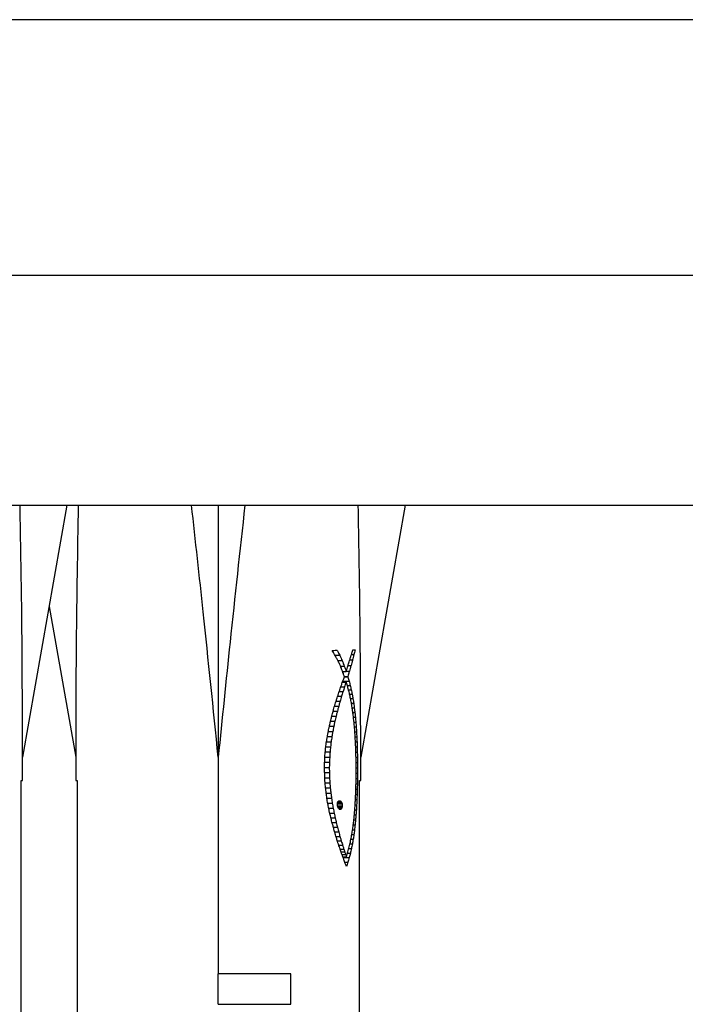
# Paper-space layout 'PG(2)' of a CAD drawing. Units: millimetres. Extents: x 0 to 297, y 0 to 210.
# Drawn here: x 51 to 52, y 21 to 22 of the extents above; entities that cross this region are included whole.
import ezdxf

# ---------------------------------------------------------------- set-up
doc = ezdxf.new("R2010")
doc.units = ezdxf.units.MM

psp = doc.layouts.new('PG(2)')

# ---------------------------------------------------------------- linework, layer by layer
at = {"color": 7, "linetype": 'Continuous', "lineweight": 25}
for p, q in [((137.5756, 22.1199), (45.8423, 22.1199)), ((50.3756, 21.7676), (56.3756, 21.7676)), ((50.3756, 21.4501), (56.3756, 21.4501)), ((51.1669, 21.4501), (51.1056, 21.1024)), ((51.3756, 21.4501), (51.3756, 21.1024)), ((51.6336, 21.4501), (51.5723, 21.1024)), ((51.1423, 21.3104), (51.1789, 21.1024)), ((51.5326, 21.2498), (51.5333, 21.2498)), ((51.5614, 21.2504), (51.5644, 21.2504)), ((51.5367, 21.243), (51.5433, 21.243)), ((51.5407, 21.2356), (51.5466, 21.2356)), ((51.5571, 21.2367), (51.561, 21.2367)), ((51.5594, 21.2439), (51.5629, 21.2439)), ((51.5442, 21.2281), (51.5495, 21.2281)), ((51.5473, 21.2206), (51.5521, 21.2206)), ((51.5524, 21.2213), (51.5566, 21.2213)), ((51.5547, 21.2291), (51.5589, 21.2291)), ((51.5471, 21.2061), (51.552, 21.2061)), ((51.5475, 21.2074), (51.5562, 21.2074)), ((51.5496, 21.2138), (51.5544, 21.2138)), ((51.5496, 21.2132), (51.5544, 21.2132)), ((51.5521, 21.2061), (51.552, 21.2061)), ((51.5544, 21.2138), (51.5544, 21.2132)), ((51.5426, 21.1932), (51.5478, 21.1932)), ((51.5448, 21.1997), (51.5499, 21.1997)), ((51.5536, 21.2015), (51.5577, 21.2015)), ((51.5554, 21.1955), (51.5591, 21.1955)), ((51.5383, 21.1798), (51.5438, 21.1798)), ((51.5404, 21.1865), (51.5458, 21.1865)), ((51.5569, 21.1894), (51.5604, 21.1894)), ((51.5582, 21.1832), (51.5615, 21.1832)), ((51.5342, 21.1661), (51.54, 21.1661)), ((51.5362, 21.173), (51.5419, 21.173)), ((51.5594, 21.1769), (51.5625, 21.1769)), ((51.5605, 21.1705), (51.5634, 21.1705)), ((51.5614, 21.1641), (51.5642, 21.1641)), ((51.5306, 21.1521), (51.5366, 21.1521)), ((51.5324, 21.1592), (51.5382, 21.1592)), ((51.5622, 21.1575), (51.5648, 21.1575)), ((51.563, 21.1509), (51.5654, 21.1509)), ((51.5275, 21.1378), (51.5337, 21.1378)), ((51.529, 21.145), (51.5351, 21.145)), ((51.5636, 21.1442), (51.5659, 21.1442)), ((51.5641, 21.1374), (51.5664, 21.1374)), ((51.525, 21.1238), (51.5314, 21.1238)), ((51.5262, 21.1308), (51.5325, 21.1308)), ((51.5646, 21.1305), (51.5668, 21.1305)), ((51.565, 21.1236), (51.5671, 21.1236)), ((51.5233, 21.1097), (51.5299, 21.1097)), ((51.5241, 21.1168), (51.5306, 21.1168)), ((51.5653, 21.1166), (51.5673, 21.1166)), ((51.1056, 21.0701), (51.1056, 21.1024)), ((51.1789, 21.1024), (51.1789, 21.0701)), ((51.3756, 21.1024), (51.3756, 20.8034)), ((51.5228, 21.1026), (51.5294, 21.1026)), ((51.5656, 21.1095), (51.5675, 21.1095)), ((51.5657, 21.1024), (51.5677, 21.1024)), ((51.5723, 21.0701), (51.5723, 21.1024)), ((51.5223, 21.0827), (51.5223, 21.0902)), ((51.5223, 21.0884), (51.5289, 21.0884)), ((51.5225, 21.0955), (51.5291, 21.0955)), ((51.5289, 21.0884), (51.529, 21.0812)), ((51.5659, 21.0952), (51.5678, 21.0952)), ((51.566, 21.0839), (51.5659, 21.0909)), ((51.5659, 21.0879), (51.5678, 21.0879)), ((51.5659, 21.077), (51.566, 21.0839)), ((51.5678, 21.0879), (51.5678, 21.0806)), ((51.1038, 21.0701), (51.1056, 21.0701)), ((51.1038, 19.5367), (51.1038, 21.0701)), ((51.1789, 21.0701), (51.1808, 21.0701)), ((51.1808, 21.0701), (51.1808, 19.5367)), ((51.5224, 21.0812), (51.529, 21.0812)), ((51.5227, 21.0741), (51.5292, 21.0741)), ((51.5659, 21.0806), (51.5678, 21.0806)), ((51.5659, 21.0732), (51.5677, 21.0732)), ((51.5705, 21.0701), (51.5723, 21.0701)), ((51.5705, 19.5367), (51.5705, 21.0701)), ((51.5231, 21.067), (51.5296, 21.067)), ((51.5237, 21.06), (51.5302, 21.06)), ((51.5656, 21.0584), (51.5675, 21.0584)), ((51.5658, 21.0658), (51.5676, 21.0658)), ((51.5245, 21.0529), (51.531, 21.0529)), ((51.5255, 21.046), (51.5319, 21.046)), ((51.5423, 21.0422), (51.5438, 21.0422)), ((51.5649, 21.0439), (51.5669, 21.0439)), ((51.5653, 21.0511), (51.5672, 21.0511)), ((51.5267, 21.039), (51.533, 21.039)), ((51.528, 21.0322), (51.5342, 21.0322)), ((51.54, 21.0364), (51.54, 21.0391)), ((51.54, 21.0379), (51.5465, 21.0379)), ((51.5402, 21.0354), (51.5468, 21.0354)), ((51.5403, 21.0399), (51.5459, 21.0399)), ((51.5407, 21.0336), (51.5465, 21.0336)), ((51.5411, 21.0414), (51.545, 21.0414)), ((51.5416, 21.0319), (51.546, 21.0319)), ((51.5426, 21.0309), (51.5451, 21.0309)), ((51.564, 21.0297), (51.5662, 21.0297)), ((51.5645, 21.0368), (51.5666, 21.0368)), ((51.5294, 21.0254), (51.5355, 21.0254)), ((51.531, 21.0188), (51.5369, 21.0188)), ((51.5627, 21.0159), (51.5651, 21.0159)), ((51.5634, 21.0227), (51.5657, 21.0227)), ((51.5327, 21.0122), (51.5385, 21.0122)), ((51.5345, 21.0057), (51.5401, 21.0057)), ((51.561, 21.0023), (51.5637, 21.0023)), ((51.5619, 21.0091), (51.5644, 21.0091)), ((51.5363, 20.9994), (51.5418, 20.9994)), ((51.5381, 20.9931), (51.5436, 20.9931)), ((51.5587, 20.9892), (51.5618, 20.9892)), ((51.5599, 20.9957), (51.5628, 20.9957)), ((51.54, 20.987), (51.5454, 20.987)), ((51.5419, 20.9811), (51.5472, 20.9811)), ((51.5439, 20.9753), (51.5491, 20.9753)), ((51.5557, 20.9763), (51.5594, 20.9763)), ((51.5573, 20.9827), (51.5607, 20.9827)), ((51.5451, 20.9718), (51.5502, 20.9718)), ((51.5463, 20.9684), (51.5512, 20.9684)), ((51.5475, 20.9651), (51.5524, 20.9651)), ((51.5479, 20.9639), (51.5563, 20.9639)), ((51.554, 20.9701), (51.558, 20.9701)), ((51.5502, 20.9578), (51.5545, 20.9578)), ((51.4756, 20.8034), (51.3756, 20.8034)), ((51.3756, 20.7615), (51.3756, 20.8034)), ((51.4756, 20.7615), (51.4756, 20.8034)), ((51.3756, 20.7615), (51.4756, 20.7615))]:
    psp.add_line(p, q, dxfattribs=at)
at = {"color": 7, "linetype": 'Continuous', "lineweight": 25, "flags": 128}
for points in [[(51.5223, 21.0902), (51.5224, 21.0944), (51.5225, 21.0977)], [(51.5225, 21.0977), (51.5228, 21.1018), (51.5229, 21.1051)], [(51.5294, 21.1026), (51.5292, 21.0986), (51.5291, 21.0955)], [(51.5658, 21.0978), (51.5658, 21.1017), (51.5657, 21.1047)], [(51.5659, 21.0909), (51.5659, 21.0947), (51.5658, 21.0978)], [(51.5675, 21.1095), (51.5676, 21.1055), (51.5677, 21.1024)], [(51.5677, 21.1024), (51.5677, 21.0983), (51.5678, 21.0952)], [(51.5226, 21.0752), (51.5225, 21.0794), (51.5223, 21.0827)], [(51.5291, 21.0955), (51.529, 21.0915), (51.5289, 21.0884)], [(51.5678, 21.0952), (51.5678, 21.0911), (51.5678, 21.0879)], [(51.529, 21.0812), (51.5291, 21.0773), (51.5292, 21.0741)], [(51.5657, 21.0631), (51.5658, 21.067), (51.5658, 21.07)], [(51.5658, 21.07), (51.5659, 21.0739), (51.5659, 21.077)], [(51.5677, 21.0732), (51.5677, 21.069), (51.5676, 21.0658)], [(51.5678, 21.0806), (51.5678, 21.0764), (51.5677, 21.0732)]]:
    psp.add_lwpolyline(points, dxfattribs=at)
at = {"color": 7, "linetype": 'Continuous', "lineweight": 25}
for points, knots in [([(51.1056, 21.1024), (51.1054, 21.1692), (51.1052, 21.2852), (51.103, 21.401), (51.1021, 21.4501)], [0, 0, 0, 0, 0.5762222, 1, 1, 1, 1]), ([(51.1824, 21.4501), (51.1813, 21.3871), (51.1792, 21.2712), (51.179, 21.1553), (51.1789, 21.1024)], [0, 0, 0, 0, 0.544036, 1, 1, 1, 1]), ([(51.3756, 21.1024), (51.3688, 21.1692), (51.357, 21.2852), (51.3442, 21.401), (51.3388, 21.4501)], [0, 0, 0, 0, 0.576222, 1, 1, 1, 1]), ([(51.4124, 21.4501), (51.4055, 21.3871), (51.3927, 21.2712), (51.381, 21.1553), (51.3756, 21.1024)], [0, 0, 0, 0, 0.544036, 1, 1, 1, 1]), ([(51.5723, 21.1024), (51.5721, 21.1692), (51.5718, 21.2852), (51.5697, 21.401), (51.5688, 21.4501)], [0, 0, 0, 0, 0.5762222, 1, 1, 1, 1]), ([(51.5368, 21.2429), (51.5361, 21.2442), (51.5347, 21.2465), (51.5332, 21.2488), (51.5326, 21.2498)], [0, 0, 0, 0, 0.561577, 1, 1, 1, 1]), ([(51.5333, 21.2498), (51.5344, 21.2498), (51.5366, 21.2499), (51.5386, 21.25), (51.5394, 21.2501)], [0, 0, 0, 0, 0.559997, 1, 1, 1, 1]), ([(51.5394, 21.2501), (51.5402, 21.2488), (51.5415, 21.2464), (51.5427, 21.2441), (51.5433, 21.243)], [0, 0, 0, 0, 0.5585944, 1, 1, 1, 1]), ([(51.5592, 21.2432), (51.5596, 21.2445), (51.5604, 21.2469), (51.5611, 21.2493), (51.5614, 21.2504)], [0, 0, 0, 0, 0.559186, 1, 1, 1, 1]), ([(51.5644, 21.2504), (51.5642, 21.2492), (51.5637, 21.247), (51.5632, 21.2449), (51.5629, 21.2439)], [0, 0, 0, 0, 0.560605, 1, 1, 1, 1]), ([(51.5407, 21.2357), (51.54, 21.2371), (51.5387, 21.2394), (51.5374, 21.2418), (51.5368, 21.2429)], [0, 0, 0, 0, 0.561508, 1, 1, 1, 1]), ([(51.5441, 21.2284), (51.5435, 21.2298), (51.5424, 21.2322), (51.5412, 21.2346), (51.5407, 21.2357)], [0, 0, 0, 0, 0.561422, 1, 1, 1, 1]), ([(51.5433, 21.243), (51.5439, 21.2417), (51.545, 21.2392), (51.5461, 21.2367), (51.5466, 21.2356)], [0, 0, 0, 0, 0.558646, 1, 1, 1, 1]), ([(51.5466, 21.2356), (51.5471, 21.2342), (51.5481, 21.2317), (51.5491, 21.2292), (51.5495, 21.2281)], [0, 0, 0, 0, 0.558735, 1, 1, 1, 1]), ([(51.5545, 21.2282), (51.5549, 21.2296), (51.5557, 21.2321), (51.5565, 21.2347), (51.5568, 21.2358)], [0, 0, 0, 0, 0.558994, 1, 1, 1, 1]), ([(51.5568, 21.2358), (51.5573, 21.2372), (51.5581, 21.2396), (51.5588, 21.2421), (51.5592, 21.2432)], [0, 0, 0, 0, 0.559082, 1, 1, 1, 1]), ([(51.561, 21.2367), (51.5607, 21.2353), (51.56, 21.2327), (51.5592, 21.2302), (51.5589, 21.2291)], [0, 0, 0, 0, 0.560869, 1, 1, 1, 1]), ([(51.5629, 21.2439), (51.5626, 21.2426), (51.562, 21.2402), (51.5613, 21.2378), (51.561, 21.2367)], [0, 0, 0, 0, 0.560746, 1, 1, 1, 1]), ([(51.5471, 21.221), (51.5466, 21.2224), (51.5456, 21.2248), (51.5446, 21.2273), (51.5441, 21.2284)], [0, 0, 0, 0, 0.561322, 1, 1, 1, 1]), ([(51.5497, 21.2135), (51.5492, 21.2149), (51.5484, 21.2174), (51.5475, 21.2199), (51.5471, 21.221)], [0, 0, 0, 0, 0.561206, 1, 1, 1, 1]), ([(51.5495, 21.2281), (51.55, 21.2267), (51.5509, 21.2242), (51.5518, 21.2217), (51.5521, 21.2206)], [0, 0, 0, 0, 0.558841, 1, 1, 1, 1]), ([(51.5521, 21.2206), (51.5526, 21.222), (51.5534, 21.2245), (51.5541, 21.2271), (51.5545, 21.2282)], [0, 0, 0, 0, 0.558929, 1, 1, 1, 1]), ([(51.5566, 21.2213), (51.5562, 21.2199), (51.5555, 21.2174), (51.5548, 21.2149), (51.5544, 21.2138)], [0, 0, 0, 0, 0.560991, 1, 1, 1, 1]), ([(51.5589, 21.2291), (51.5585, 21.2276), (51.5578, 21.225), (51.557, 21.2224), (51.5566, 21.2213)], [0, 0, 0, 0, 0.560958, 1, 1, 1, 1]), ([(51.5449, 21.2), (51.5454, 21.2012), (51.5462, 21.2035), (51.547, 21.2058), (51.5473, 21.2068)], [0, 0, 0, 0, 0.558846, 1, 1, 1, 1]), ([(51.5473, 21.2068), (51.5478, 21.208), (51.5486, 21.2103), (51.5494, 21.2125), (51.5497, 21.2135)], [0, 0, 0, 0, 0.558908, 1, 1, 1, 1]), ([(51.552, 21.2061), (51.5516, 21.2049), (51.5509, 21.2028), (51.5502, 21.2006), (51.5499, 21.1997)], [0, 0, 0, 0, 0.560971, 1, 1, 1, 1]), ([(51.5539, 21.2006), (51.5536, 21.2017), (51.553, 21.2035), (51.5524, 21.2053), (51.5521, 21.2061)], [0, 0, 0, 0, 0.560789, 1, 1, 1, 1]), ([(51.5544, 21.2132), (51.5548, 21.2121), (51.5554, 21.2102), (51.5559, 21.2083), (51.5562, 21.2074)], [0, 0, 0, 0, 0.559227, 1, 1, 1, 1]), ([(51.5562, 21.2074), (51.5565, 21.2063), (51.557, 21.2043), (51.5575, 21.2024), (51.5577, 21.2015)], [0, 0, 0, 0, 0.559277, 1, 1, 1, 1]), ([(51.5402, 21.186), (51.5407, 21.1873), (51.5414, 21.1897), (51.5422, 21.192), (51.5425, 21.193)], [0, 0, 0, 0, 0.558749, 1, 1, 1, 1]), ([(51.5425, 21.193), (51.543, 21.1943), (51.5438, 21.1966), (51.5446, 21.199), (51.5449, 21.2)], [0, 0, 0, 0, 0.558792, 1, 1, 1, 1]), ([(51.5478, 21.1932), (51.5475, 21.1919), (51.5468, 21.1897), (51.5461, 21.1875), (51.5458, 21.1865)], [0, 0, 0, 0, 0.561057, 1, 1, 1, 1]), ([(51.5499, 21.1997), (51.5495, 21.1985), (51.5488, 21.1963), (51.5481, 21.1941), (51.5478, 21.1932)], [0, 0, 0, 0, 0.561018, 1, 1, 1, 1]), ([(51.5555, 21.195), (51.5552, 21.196), (51.5547, 21.1979), (51.5541, 21.1998), (51.5539, 21.2006)], [0, 0, 0, 0, 0.560748, 1, 1, 1, 1]), ([(51.5569, 21.1892), (51.5567, 21.1903), (51.5562, 21.1922), (51.5557, 21.1941), (51.5555, 21.195)], [0, 0, 0, 0, 0.560704, 1, 1, 1, 1]), ([(51.5577, 21.2015), (51.558, 21.2004), (51.5585, 21.1984), (51.5589, 21.1964), (51.5591, 21.1955)], [0, 0, 0, 0, 0.559327, 1, 1, 1, 1]), ([(51.5591, 21.1955), (51.5594, 21.1943), (51.5598, 21.1923), (51.5602, 21.1903), (51.5604, 21.1894)], [0, 0, 0, 0, 0.5593765, 1, 1, 1, 1]), ([(51.5358, 21.1717), (51.5362, 21.173), (51.5369, 21.1754), (51.5376, 21.1778), (51.538, 21.1789)], [0, 0, 0, 0, 0.5587, 1, 1, 1, 1]), ([(51.538, 21.1789), (51.5384, 21.1802), (51.5391, 21.1826), (51.5399, 21.185), (51.5402, 21.186)], [0, 0, 0, 0, 0.558717, 1, 1, 1, 1]), ([(51.5438, 21.1798), (51.5434, 21.1785), (51.5428, 21.1763), (51.5421, 21.174), (51.5419, 21.173)], [0, 0, 0, 0, 0.561104, 1, 1, 1, 1]), ([(51.5458, 21.1865), (51.5454, 21.1853), (51.5448, 21.183), (51.5441, 21.1808), (51.5438, 21.1798)], [0, 0, 0, 0, 0.561086, 1, 1, 1, 1]), ([(51.5582, 21.1833), (51.558, 21.1844), (51.5576, 21.1863), (51.5571, 21.1883), (51.5569, 21.1892)], [0, 0, 0, 0, 0.560657, 1, 1, 1, 1]), ([(51.5594, 21.1772), (51.5592, 21.1783), (51.5588, 21.1804), (51.5584, 21.1824), (51.5582, 21.1833)], [0, 0, 0, 0, 0.5606096, 1, 1, 1, 1]), ([(51.5604, 21.1894), (51.5606, 21.1882), (51.561, 21.1862), (51.5614, 21.1841), (51.5615, 21.1832)], [0, 0, 0, 0, 0.559426, 1, 1, 1, 1]), ([(51.5615, 21.1832), (51.5617, 21.182), (51.562, 21.1799), (51.5624, 21.1778), (51.5625, 21.1769)], [0, 0, 0, 0, 0.559474, 1, 1, 1, 1]), ([(51.5318, 21.1569), (51.5321, 21.1583), (51.5328, 21.1608), (51.5334, 21.1632), (51.5337, 21.1643)], [0, 0, 0, 0, 0.5587159, 1, 1, 1, 1]), ([(51.5337, 21.1643), (51.5341, 21.1657), (51.5348, 21.1681), (51.5355, 21.1706), (51.5358, 21.1717)], [0, 0, 0, 0, 0.558699, 1, 1, 1, 1]), ([(51.54, 21.1661), (51.5397, 21.1648), (51.5391, 21.1625), (51.5385, 21.1602), (51.5382, 21.1592)], [0, 0, 0, 0, 0.561099, 1, 1, 1, 1]), ([(51.5419, 21.173), (51.5415, 21.1717), (51.5409, 21.1694), (51.5403, 21.1671), (51.54, 21.1661)], [0, 0, 0, 0, 0.561108, 1, 1, 1, 1]), ([(51.5604, 21.171), (51.5602, 21.1722), (51.5599, 21.1743), (51.5595, 21.1763), (51.5594, 21.1772)], [0, 0, 0, 0, 0.5605616, 1, 1, 1, 1]), ([(51.5613, 21.1648), (51.5612, 21.1659), (51.5609, 21.168), (51.5605, 21.1701), (51.5604, 21.171)], [0, 0, 0, 0, 0.560514, 1, 1, 1, 1]), ([(51.5621, 21.1584), (51.562, 21.1596), (51.5617, 21.1617), (51.5615, 21.1638), (51.5613, 21.1648)], [0, 0, 0, 0, 0.560467, 1, 1, 1, 1]), ([(51.5625, 21.1769), (51.5627, 21.1757), (51.563, 21.1736), (51.5633, 21.1715), (51.5634, 21.1705)], [0, 0, 0, 0, 0.5595214, 1, 1, 1, 1]), ([(51.5634, 21.1705), (51.5635, 21.1693), (51.5638, 21.1672), (51.564, 21.165), (51.5642, 21.1641)], [0, 0, 0, 0, 0.559567, 1, 1, 1, 1]), ([(51.5642, 21.1641), (51.5643, 21.1628), (51.5645, 21.1606), (51.5647, 21.1585), (51.5648, 21.1575)], [0, 0, 0, 0, 0.5596116, 1, 1, 1, 1]), ([(51.5299, 21.1494), (51.5303, 21.1508), (51.5309, 21.1533), (51.5315, 21.1558), (51.5318, 21.1569)], [0, 0, 0, 0, 0.558752, 1, 1, 1, 1]), ([(51.5366, 21.1521), (51.5363, 21.1508), (51.5358, 21.1484), (51.5353, 21.146), (51.5351, 21.145)], [0, 0, 0, 0, 0.561033, 1, 1, 1, 1]), ([(51.5382, 21.1592), (51.5379, 21.1578), (51.5374, 21.1555), (51.5368, 21.1531), (51.5366, 21.1521)], [0, 0, 0, 0, 0.5610741, 1, 1, 1, 1]), ([(51.5629, 21.1519), (51.5627, 21.1531), (51.5625, 21.1553), (51.5623, 21.1574), (51.5621, 21.1584)], [0, 0, 0, 0, 0.5604201, 1, 1, 1, 1]), ([(51.5635, 21.1454), (51.5634, 21.1466), (51.5632, 21.1488), (51.563, 21.151), (51.5629, 21.1519)], [0, 0, 0, 0, 0.560375, 1, 1, 1, 1]), ([(51.5648, 21.1575), (51.565, 21.1563), (51.5652, 21.1541), (51.5653, 21.1518), (51.5654, 21.1509)], [0, 0, 0, 0, 0.559654, 1, 1, 1, 1]), ([(51.5654, 21.1509), (51.5655, 21.1496), (51.5657, 21.1474), (51.5659, 21.1452), (51.5659, 21.1442)], [0, 0, 0, 0, 0.559695, 1, 1, 1, 1]), ([(51.5268, 21.1341), (51.5271, 21.1355), (51.5276, 21.1381), (51.5281, 21.1407), (51.5283, 21.1418)], [0, 0, 0, 0, 0.558887, 1, 1, 1, 1]), ([(51.5283, 21.1418), (51.5286, 21.1432), (51.5292, 21.1457), (51.5297, 21.1483), (51.5299, 21.1494)], [0, 0, 0, 0, 0.558809, 1, 1, 1, 1]), ([(51.5337, 21.1378), (51.5335, 21.1365), (51.5331, 21.1342), (51.5327, 21.1319), (51.5325, 21.1308)], [0, 0, 0, 0, 0.560871, 1, 1, 1, 1]), ([(51.5351, 21.145), (51.5348, 21.1436), (51.5344, 21.1412), (51.5339, 21.1388), (51.5337, 21.1378)], [0, 0, 0, 0, 0.5609763, 1, 1, 1, 1]), ([(51.564, 21.1387), (51.5639, 21.14), (51.5638, 21.1422), (51.5636, 21.1444), (51.5635, 21.1454)], [0, 0, 0, 0, 0.5603311, 1, 1, 1, 1]), ([(51.5645, 21.132), (51.5644, 21.1333), (51.5643, 21.1355), (51.5641, 21.1378), (51.564, 21.1387)], [0, 0, 0, 0, 0.560288, 1, 1, 1, 1]), ([(51.5659, 21.1442), (51.566, 21.1429), (51.5662, 21.1406), (51.5663, 21.1384), (51.5664, 21.1374)], [0, 0, 0, 0, 0.559734, 1, 1, 1, 1]), ([(51.5664, 21.1374), (51.5665, 21.1361), (51.5666, 21.1338), (51.5667, 21.1315), (51.5668, 21.1305)], [0, 0, 0, 0, 0.559772, 1, 1, 1, 1]), ([(51.5244, 21.1198), (51.5246, 21.1212), (51.525, 21.1236), (51.5253, 21.126), (51.5255, 21.127)], [0, 0, 0, 0, 0.5591614, 1, 1, 1, 1]), ([(51.5255, 21.127), (51.5257, 21.1283), (51.5262, 21.1307), (51.5266, 21.1331), (51.5268, 21.1341)], [0, 0, 0, 0, 0.5590327, 1, 1, 1, 1]), ([(51.5314, 21.1238), (51.5313, 21.1225), (51.531, 21.1202), (51.5307, 21.1178), (51.5306, 21.1168)], [0, 0, 0, 0, 0.560661, 1, 1, 1, 1]), ([(51.5325, 21.1308), (51.5323, 21.1295), (51.5319, 21.1272), (51.5316, 21.1249), (51.5314, 21.1238)], [0, 0, 0, 0, 0.560774, 1, 1, 1, 1]), ([(51.5649, 21.1253), (51.5648, 21.1265), (51.5647, 21.1288), (51.5646, 21.131), (51.5645, 21.132)], [0, 0, 0, 0, 0.560247, 1, 1, 1, 1]), ([(51.5652, 21.1185), (51.5652, 21.1197), (51.5651, 21.122), (51.565, 21.1243), (51.5649, 21.1253)], [0, 0, 0, 0, 0.560207, 1, 1, 1, 1]), ([(51.5668, 21.1305), (51.5668, 21.1292), (51.5669, 21.1269), (51.567, 21.1246), (51.5671, 21.1236)], [0, 0, 0, 0, 0.559808, 1, 1, 1, 1]), ([(51.5671, 21.1236), (51.5671, 21.1223), (51.5672, 21.1199), (51.5673, 21.1176), (51.5673, 21.1166)], [0, 0, 0, 0, 0.559843, 1, 1, 1, 1]), ([(51.5229, 21.1051), (51.5231, 21.1065), (51.5233, 21.109), (51.5235, 21.1114), (51.5236, 21.1125)], [0, 0, 0, 0, 0.559475, 1, 1, 1, 1]), ([(51.5236, 21.1125), (51.5237, 21.1139), (51.524, 21.1163), (51.5243, 21.1188), (51.5244, 21.1198)], [0, 0, 0, 0, 0.55931, 1, 1, 1, 1]), ([(51.5299, 21.1097), (51.5298, 21.1084), (51.5296, 21.106), (51.5294, 21.1037), (51.5294, 21.1026)], [0, 0, 0, 0, 0.560398, 1, 1, 1, 1]), ([(51.5306, 21.1168), (51.5304, 21.1155), (51.5302, 21.1131), (51.53, 21.1108), (51.5299, 21.1097)], [0, 0, 0, 0, 0.560535, 1, 1, 1, 1]), ([(51.5655, 21.1116), (51.5654, 21.1129), (51.5654, 21.1152), (51.5653, 21.1175), (51.5652, 21.1185)], [0, 0, 0, 0, 0.560168, 1, 1, 1, 1]), ([(51.5657, 21.1047), (51.5657, 21.106), (51.5656, 21.1083), (51.5655, 21.1106), (51.5655, 21.1116)], [0, 0, 0, 0, 0.56013, 1, 1, 1, 1]), ([(51.5673, 21.1166), (51.5674, 21.1153), (51.5674, 21.1129), (51.5675, 21.1105), (51.5675, 21.1095)], [0, 0, 0, 0, 0.559876, 1, 1, 1, 1]), ([(51.523, 21.0677), (51.523, 21.0691), (51.5228, 21.0716), (51.5227, 21.0741), (51.5226, 21.0752)], [0, 0, 0, 0, 0.560377, 1, 1, 1, 1]), ([(51.5292, 21.0741), (51.5293, 21.0728), (51.5294, 21.0704), (51.5296, 21.0681), (51.5296, 21.067)], [0, 0, 0, 0, 0.5596675, 1, 1, 1, 1]), ([(51.5237, 21.0602), (51.5236, 21.0616), (51.5234, 21.0641), (51.5231, 21.0666), (51.523, 21.0677)], [0, 0, 0, 0, 0.560539, 1, 1, 1, 1]), ([(51.5246, 21.0528), (51.5244, 21.0542), (51.5241, 21.0567), (51.5238, 21.0591), (51.5237, 21.0602)], [0, 0, 0, 0, 0.560686, 1, 1, 1, 1]), ([(51.5296, 21.067), (51.5298, 21.0657), (51.5299, 21.0634), (51.5301, 21.061), (51.5302, 21.06)], [0, 0, 0, 0, 0.559536, 1, 1, 1, 1]), ([(51.5302, 21.06), (51.5304, 21.0587), (51.5306, 21.0563), (51.5309, 21.054), (51.531, 21.0529)], [0, 0, 0, 0, 0.5594153, 1, 1, 1, 1]), ([(51.5652, 21.0493), (51.5653, 21.0506), (51.5654, 21.0529), (51.5655, 21.0552), (51.5655, 21.0562)], [0, 0, 0, 0, 0.559826, 1, 1, 1, 1]), ([(51.5655, 21.0562), (51.5655, 21.0575), (51.5656, 21.0598), (51.5657, 21.0621), (51.5657, 21.0631)], [0, 0, 0, 0, 0.559867, 1, 1, 1, 1]), ([(51.5675, 21.0584), (51.5674, 21.057), (51.5673, 21.0546), (51.5673, 21.0522), (51.5672, 21.0511)], [0, 0, 0, 0, 0.560147, 1, 1, 1, 1]), ([(51.5676, 21.0658), (51.5676, 21.0644), (51.5675, 21.0619), (51.5675, 21.0595), (51.5675, 21.0584)], [0, 0, 0, 0, 0.560114, 1, 1, 1, 1]), ([(51.5256, 21.0455), (51.5254, 21.0469), (51.5251, 21.0493), (51.5247, 21.0518), (51.5246, 21.0528)], [0, 0, 0, 0, 0.560815, 1, 1, 1, 1]), ([(51.5268, 21.0383), (51.5266, 21.0397), (51.5262, 21.0421), (51.5258, 21.0445), (51.5256, 21.0455)], [0, 0, 0, 0, 0.560924, 1, 1, 1, 1]), ([(51.531, 21.0529), (51.5312, 21.0516), (51.5315, 21.0493), (51.5318, 21.047), (51.5319, 21.046)], [0, 0, 0, 0, 0.559308, 1, 1, 1, 1]), ([(51.5319, 21.046), (51.5321, 21.0447), (51.5325, 21.0424), (51.5328, 21.0401), (51.533, 21.039)], [0, 0, 0, 0, 0.559216, 1, 1, 1, 1]), ([(51.5413, 21.0417), (51.5415, 21.0418), (51.5419, 21.042), (51.5423, 21.0422), (51.5425, 21.0423)], [0, 0, 0, 0, 0.559926, 1, 1, 1, 1]), ([(51.5425, 21.0423), (51.5428, 21.0423), (51.5432, 21.0423), (51.5436, 21.0422), (51.5438, 21.0422)], [0, 0, 0, 0, 0.5599971, 1, 1, 1, 1]), ([(51.5438, 21.0422), (51.544, 21.0421), (51.5444, 21.0418), (51.5448, 21.0415), (51.545, 21.0414)], [0, 0, 0, 0, 0.5598988, 1, 1, 1, 1]), ([(51.5645, 21.0356), (51.5645, 21.0369), (51.5647, 21.0392), (51.5648, 21.0414), (51.5649, 21.0424)], [0, 0, 0, 0, 0.559739, 1, 1, 1, 1]), ([(51.5649, 21.0424), (51.5649, 21.0437), (51.5651, 21.046), (51.5652, 21.0483), (51.5652, 21.0493)], [0, 0, 0, 0, 0.559783, 1, 1, 1, 1]), ([(51.5669, 21.0439), (51.5669, 21.0426), (51.5668, 21.0402), (51.5666, 21.0378), (51.5666, 21.0368)], [0, 0, 0, 0, 0.560217, 1, 1, 1, 1]), ([(51.5672, 21.0511), (51.5672, 21.0498), (51.5671, 21.0474), (51.567, 21.045), (51.5669, 21.0439)], [0, 0, 0, 0, 0.560181, 1, 1, 1, 1]), ([(51.5282, 21.0313), (51.5279, 21.0326), (51.5275, 21.0349), (51.527, 21.0373), (51.5268, 21.0383)], [0, 0, 0, 0, 0.561013, 1, 1, 1, 1]), ([(51.5297, 21.0243), (51.5294, 21.0256), (51.5289, 21.0279), (51.5284, 21.0303), (51.5282, 21.0313)], [0, 0, 0, 0, 0.56108, 1, 1, 1, 1]), ([(51.533, 21.039), (51.5332, 21.0378), (51.5336, 21.0355), (51.534, 21.0332), (51.5342, 21.0322)], [0, 0, 0, 0, 0.559139, 1, 1, 1, 1]), ([(51.5342, 21.0322), (51.5344, 21.0309), (51.5349, 21.0287), (51.5353, 21.0264), (51.5355, 21.0254)], [0, 0, 0, 0, 0.559077, 1, 1, 1, 1]), ([(51.54, 21.0391), (51.5401, 21.0393), (51.5402, 21.0396), (51.5403, 21.0398), (51.5403, 21.04)], [0, 0, 0, 0, 0.559842, 1, 1, 1, 1]), ([(51.5405, 21.034), (51.5404, 21.0344), (51.5402, 21.0352), (51.5401, 21.036), (51.54, 21.0364)], [0, 0, 0, 0, 0.5603498, 1, 1, 1, 1]), ([(51.5403, 21.04), (51.5404, 21.0401), (51.5405, 21.0404), (51.5407, 21.0407), (51.5408, 21.0408)], [0, 0, 0, 0, 0.559827, 1, 1, 1, 1]), ([(51.5415, 21.032), (51.5413, 21.0324), (51.541, 21.033), (51.5407, 21.0337), (51.5405, 21.034)], [0, 0, 0, 0, 0.560393, 1, 1, 1, 1]), ([(51.5408, 21.0408), (51.5409, 21.041), (51.541, 21.0413), (51.5412, 21.0415), (51.5413, 21.0417)], [0, 0, 0, 0, 0.559831, 1, 1, 1, 1]), ([(51.5426, 21.0309), (51.5424, 21.0311), (51.542, 21.0315), (51.5416, 21.0319), (51.5415, 21.032)], [0, 0, 0, 0, 0.560184, 1, 1, 1, 1]), ([(51.5439, 21.0305), (51.5436, 21.0306), (51.5432, 21.0307), (51.5428, 21.0309), (51.5426, 21.0309)], [0, 0, 0, 0, 0.560027, 1, 1, 1, 1]), ([(51.5451, 21.0309), (51.5449, 21.0308), (51.5445, 21.0307), (51.544, 21.0305), (51.5439, 21.0305)], [0, 0, 0, 0, 0.560024, 1, 1, 1, 1]), ([(51.545, 21.0414), (51.5451, 21.0411), (51.5455, 21.0406), (51.5458, 21.0401), (51.5459, 21.0399)], [0, 0, 0, 0, 0.55974, 1, 1, 1, 1]), ([(51.546, 21.0319), (51.5458, 21.0317), (51.5455, 21.0314), (51.5452, 21.031), (51.5451, 21.0309)], [0, 0, 0, 0, 0.5601735, 1, 1, 1, 1]), ([(51.5459, 21.0399), (51.5461, 21.0395), (51.5463, 21.0388), (51.5465, 21.0382), (51.5465, 21.0379)], [0, 0, 0, 0, 0.559677, 1, 1, 1, 1]), ([(51.5465, 21.0336), (51.5464, 21.0333), (51.5462, 21.0327), (51.546, 21.0322), (51.546, 21.0319)], [0, 0, 0, 0, 0.560273, 1, 1, 1, 1]), ([(51.5465, 21.0379), (51.5466, 21.0374), (51.5467, 21.0366), (51.5467, 21.0358), (51.5468, 21.0354)], [0, 0, 0, 0, 0.559854, 1, 1, 1, 1]), ([(51.5468, 21.0354), (51.5467, 21.0351), (51.5466, 21.0345), (51.5465, 21.0339), (51.5465, 21.0336)], [0, 0, 0, 0, 0.560181, 1, 1, 1, 1]), ([(51.5633, 21.0214), (51.5634, 21.0228), (51.5636, 21.0253), (51.5639, 21.0278), (51.5639, 21.0289)], [0, 0, 0, 0, 0.559607, 1, 1, 1, 1]), ([(51.5639, 21.0289), (51.564, 21.0302), (51.5642, 21.0324), (51.5644, 21.0347), (51.5645, 21.0356)], [0, 0, 0, 0, 0.5596918, 1, 1, 1, 1]), ([(51.5662, 21.0297), (51.5661, 21.0284), (51.5659, 21.0261), (51.5657, 21.0238), (51.5657, 21.0227)], [0, 0, 0, 0, 0.560295, 1, 1, 1, 1]), ([(51.5666, 21.0368), (51.5665, 21.0355), (51.5664, 21.0331), (51.5662, 21.0308), (51.5662, 21.0297)], [0, 0, 0, 0, 0.560255, 1, 1, 1, 1]), ([(51.5313, 21.0176), (51.531, 21.0189), (51.5305, 21.0211), (51.5299, 21.0234), (51.5297, 21.0243)], [0, 0, 0, 0, 0.561127, 1, 1, 1, 1]), ([(51.533, 21.011), (51.5327, 21.0123), (51.5321, 21.0145), (51.5316, 21.0166), (51.5313, 21.0176)], [0, 0, 0, 0, 0.561152, 1, 1, 1, 1]), ([(51.5355, 21.0254), (51.5358, 21.0242), (51.5363, 21.022), (51.5367, 21.0197), (51.5369, 21.0188)], [0, 0, 0, 0, 0.5590317, 1, 1, 1, 1]), ([(51.5369, 21.0188), (51.5372, 21.0175), (51.5377, 21.0153), (51.5383, 21.0132), (51.5385, 21.0122)], [0, 0, 0, 0, 0.559001, 1, 1, 1, 1]), ([(51.5625, 21.014), (51.5627, 21.0154), (51.5629, 21.0178), (51.5632, 21.0203), (51.5633, 21.0214)], [0, 0, 0, 0, 0.5595443, 1, 1, 1, 1]), ([(51.5651, 21.0159), (51.565, 21.0146), (51.5648, 21.0123), (51.5645, 21.0101), (51.5644, 21.0091)], [0, 0, 0, 0, 0.560383, 1, 1, 1, 1]), ([(51.5657, 21.0227), (51.5656, 21.0215), (51.5654, 21.0192), (51.5652, 21.0169), (51.5651, 21.0159)], [0, 0, 0, 0, 0.560338, 1, 1, 1, 1]), ([(51.5352, 21.0031), (51.5348, 21.0046), (51.5341, 21.0073), (51.5334, 21.0099), (51.533, 21.011)], [0, 0, 0, 0, 0.561372, 1, 1, 1, 1]), ([(51.5374, 20.9954), (51.537, 20.9968), (51.5363, 20.9994), (51.5355, 21.002), (51.5352, 21.0031)], [0, 0, 0, 0, 0.561376, 1, 1, 1, 1]), ([(51.5385, 21.0122), (51.5388, 21.011), (51.5393, 21.0088), (51.5399, 21.0067), (51.5401, 21.0057)], [0, 0, 0, 0, 0.558985, 1, 1, 1, 1]), ([(51.5401, 21.0057), (51.5404, 21.0045), (51.541, 21.0024), (51.5416, 21.0003), (51.5418, 20.9994)], [0, 0, 0, 0, 0.558982, 1, 1, 1, 1]), ([(51.5605, 20.9995), (51.5608, 21.0008), (51.5611, 21.0032), (51.5615, 21.0056), (51.5616, 21.0067)], [0, 0, 0, 0, 0.559413, 1, 1, 1, 1]), ([(51.5616, 21.0067), (51.5618, 21.0081), (51.5621, 21.0105), (51.5624, 21.0129), (51.5625, 21.014)], [0, 0, 0, 0, 0.55948, 1, 1, 1, 1]), ([(51.5637, 21.0023), (51.5635, 21.0011), (51.5632, 20.9989), (51.5629, 20.9967), (51.5628, 20.9957)], [0, 0, 0, 0, 0.5604803, 1, 1, 1, 1]), ([(51.5644, 21.0091), (51.5643, 21.0078), (51.5641, 21.0056), (51.5638, 21.0033), (51.5637, 21.0023)], [0, 0, 0, 0, 0.5604306, 1, 1, 1, 1]), ([(51.5398, 20.9877), (51.5393, 20.9892), (51.5386, 20.9917), (51.5378, 20.9942), (51.5374, 20.9954)], [0, 0, 0, 0, 0.561363, 1, 1, 1, 1]), ([(51.5422, 20.9802), (51.5417, 20.9816), (51.5409, 20.9841), (51.5401, 20.9866), (51.5398, 20.9877)], [0, 0, 0, 0, 0.5613329, 1, 1, 1, 1]), ([(51.5418, 20.9994), (51.5421, 20.9982), (51.5427, 20.9961), (51.5433, 20.9941), (51.5436, 20.9931)], [0, 0, 0, 0, 0.558992, 1, 1, 1, 1]), ([(51.5436, 20.9931), (51.5439, 20.992), (51.5445, 20.99), (51.5451, 20.9879), (51.5454, 20.987)], [0, 0, 0, 0, 0.559012, 1, 1, 1, 1]), ([(51.5579, 20.9854), (51.5582, 20.9867), (51.5587, 20.9891), (51.5591, 20.9914), (51.5593, 20.9924)], [0, 0, 0, 0, 0.5592757, 1, 1, 1, 1]), ([(51.5593, 20.9924), (51.5596, 20.9937), (51.56, 20.9961), (51.5604, 20.9985), (51.5605, 20.9995)], [0, 0, 0, 0, 0.559345, 1, 1, 1, 1]), ([(51.5618, 20.9892), (51.5616, 20.988), (51.5612, 20.9858), (51.5609, 20.9837), (51.5607, 20.9827)], [0, 0, 0, 0, 0.5605856, 1, 1, 1, 1]), ([(51.5628, 20.9957), (51.5626, 20.9945), (51.5623, 20.9923), (51.562, 20.9901), (51.5618, 20.9892)], [0, 0, 0, 0, 0.560532, 1, 1, 1, 1]), ([(51.5447, 20.9729), (51.5442, 20.9743), (51.5434, 20.9767), (51.5426, 20.9792), (51.5422, 20.9802)], [0, 0, 0, 0, 0.561288, 1, 1, 1, 1]), ([(51.5454, 20.987), (51.5457, 20.9859), (51.5464, 20.984), (51.547, 20.982), (51.5472, 20.9811)], [0, 0, 0, 0, 0.559043, 1, 1, 1, 1]), ([(51.5472, 20.9811), (51.5476, 20.98), (51.5482, 20.9781), (51.5488, 20.9762), (51.5491, 20.9753)], [0, 0, 0, 0, 0.559083, 1, 1, 1, 1]), ([(51.5491, 20.9753), (51.5493, 20.9747), (51.5496, 20.9735), (51.55, 20.9724), (51.5502, 20.9718)], [0, 0, 0, 0, 0.559477, 1, 1, 1, 1]), ([(51.5545, 20.9718), (51.5548, 20.973), (51.5555, 20.9753), (51.5561, 20.9776), (51.5563, 20.9786)], [0, 0, 0, 0, 0.559134, 1, 1, 1, 1]), ([(51.5563, 20.9786), (51.5566, 20.9798), (51.5572, 20.9821), (51.5577, 20.9844), (51.5579, 20.9854)], [0, 0, 0, 0, 0.559205, 1, 1, 1, 1]), ([(51.5594, 20.9763), (51.5591, 20.9752), (51.5587, 20.9731), (51.5582, 20.971), (51.558, 20.9701)], [0, 0, 0, 0, 0.560697, 1, 1, 1, 1]), ([(51.5607, 20.9827), (51.5605, 20.9815), (51.56, 20.9794), (51.5596, 20.9773), (51.5594, 20.9763)], [0, 0, 0, 0, 0.560641, 1, 1, 1, 1]), ([(51.5472, 20.9657), (51.5468, 20.9671), (51.5459, 20.9695), (51.5451, 20.9718), (51.5447, 20.9729)], [0, 0, 0, 0, 0.561228, 1, 1, 1, 1]), ([(51.5498, 20.9587), (51.5494, 20.96), (51.5485, 20.9623), (51.5476, 20.9647), (51.5472, 20.9657)], [0, 0, 0, 0, 0.561156, 1, 1, 1, 1]), ([(51.5502, 20.9718), (51.5504, 20.9712), (51.5507, 20.97), (51.5511, 20.9689), (51.5512, 20.9684)], [0, 0, 0, 0, 0.559481, 1, 1, 1, 1]), ([(51.5512, 20.9684), (51.5515, 20.9678), (51.5519, 20.9667), (51.5523, 20.9656), (51.5524, 20.9651)], [0, 0, 0, 0, 0.559503, 1, 1, 1, 1]), ([(51.5524, 20.9651), (51.5528, 20.9663), (51.5535, 20.9686), (51.5542, 20.9708), (51.5545, 20.9718)], [0, 0, 0, 0, 0.559063, 1, 1, 1, 1]), ([(51.5563, 20.9639), (51.556, 20.9627), (51.5554, 20.9607), (51.5548, 20.9587), (51.5545, 20.9578)], [0, 0, 0, 0, 0.560811, 1, 1, 1, 1]), ([(51.558, 20.9701), (51.5577, 20.9689), (51.5571, 20.9668), (51.5566, 20.9648), (51.5563, 20.9639)], [0, 0, 0, 0, 0.560754, 1, 1, 1, 1]), ([(51.5524, 20.9518), (51.5519, 20.9531), (51.5511, 20.9554), (51.5502, 20.9577), (51.5498, 20.9587)], [0, 0, 0, 0, 0.561074, 1, 1, 1, 1]), ([(51.5545, 20.9578), (51.5541, 20.9567), (51.5534, 20.9547), (51.5527, 20.9527), (51.5524, 20.9518)], [0, 0, 0, 0, 0.560868, 1, 1, 1, 1])]:
    psp.add_open_spline(points, degree=3, knots=knots, dxfattribs=at)

doc.saveas('drawing.dxf')
